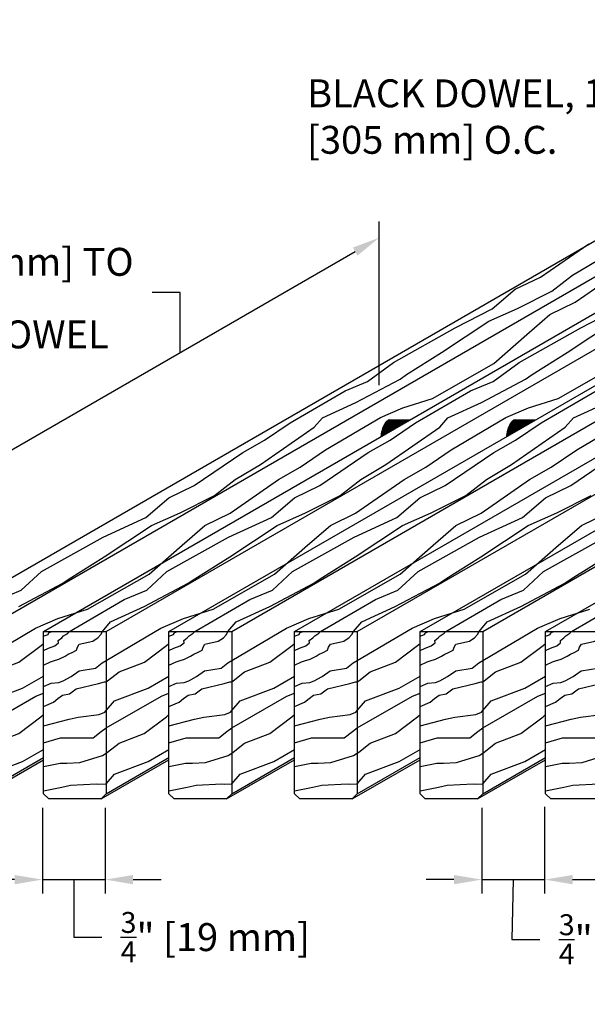
# Model space of a CAD drawing. Units: inches. Extents: x 38352 to 42766, y -9720 to -5908.
# Drawn here: x 42000 to 42007, y -6882 to -6871 of the extents above; entities that cross this region are included whole.
import ezdxf

# ---------------------------------------------------------------- set-up
doc = ezdxf.new("R2010")
doc.units = ezdxf.units.IN
doc.header["$LTSCALE"] = 0.0625
doc.header["$MEASUREMENT"] = 0
for name, color, linetype in [('Boards', 32, 'Continuous'), ('Dimensions', 6, 'Continuous'), ('Dowels', 87, 'Continuous'), ('Notes', 12, 'Continuous')]:
    doc.layers.add(name, color=color, linetype=linetype)
doc.styles.add('RomanS', font='arial.ttf')
doc.styles.get("Standard").update_dxf_attribs({"font": 'arial.ttf', "height": 3})
doc.dimstyles.new('00 Std Half inch equals foot', dxfattribs={"dimscale": 48, "dimtxt": 0.0625, "dimasz": 0.0625, "dimexe": 0.03125, "dimexo": 0.03125, "dimgap": 0.03125, "dimtad": 0, "dimtih": 1, "dimtoh": 1, "dimdec": 4, "dimzin": 3, "dimdsep": 46, "dimlunit": 4, "dimtxsty": 'RomanS', "dimcen": 0.09375, "dimdle": 0.125, "dimadec": 0, "dimazin": 0, "dimtfac": 0.75, "dimtdec": 4, "dimtofl": 0, "dimtmove": 1, "dimatfit": 3, "dimfxl": 0, "dimfrac": 1, "dimtolj": 1, "dimtzin": 0, "dimarcsym": 0})

# ---------------------------------------------------------------- blocks, each defined once
blk = doc.blocks.new('*D78')
at = {"layer": 'DefPoints', "color": 0}
for p in [(42004.211, -6873.314), (42004.211, -6875.269), (41999.448, -6878.019)]:
    blk.add_point(p, dxfattribs=at)
at = {"layer": 'Dimensions', "color": 0, "lineweight": -2}
for p, q in [((42004.211, -6875.076), (42004.211, -6873.121)), ((41999.737, -6875.897), (42003.923, -6873.48)), ((42001.83, -6873.969), (42001.496, -6873.969)), ((42001.83, -6874.689), (42001.83, -6873.969)), ((41999.448, -6877.826), (41999.448, -6875.871))]:
    blk.add_line(p, q, dxfattribs=at)
at = {"layer": 'Dimensions', "color": 0}
for points in [[(42003.895, -6873.432), (42003.951, -6873.528), (42004.211, -6873.314)], [(41999.709, -6875.849), (41999.765, -6875.945), (41999.448, -6876.064)]]:
    blk.add_solid(points, dxfattribs=at)
at = {"layer": 'Dimensions', "color": 0, "insert": (41999.536, -6873.969), "char_height": 0.33333, "attachment_point": 5, "style": 'RomanS'}
blk.add_mtext('\\A1;5{\\H0.75x;\\S1/2;}" [140 mm] TO\\PFIRST DOWEL', dxfattribs=at)
blk = doc.blocks.new('*D79')
at = {"layer": 'DefPoints', "color": 0, "ltscale": 12}
for p in [(42000.186, -6879.956), (42000.936, -6879.956), (42000.936, -6880.982)]:
    blk.add_point(p, dxfattribs=at)
at = {"layer": 'Dimensions', "color": 0, "lineweight": -2, "ltscale": 12}
for p, q in [((42000.186, -6880.123), (42000.186, -6881.149)), ((42000.936, -6880.123), (42000.936, -6881.149)), ((41999.853, -6880.982), (41999.52, -6880.982)), ((42000.186, -6880.982), (42000.936, -6880.982)), ((42000.561, -6880.982), (42000.56, -6881.669)), ((42001.27, -6880.982), (42001.603, -6880.982)), ((42000.56, -6881.669), (42000.894, -6881.669))]:
    blk.add_line(p, q, dxfattribs=at)
at = {"layer": 'Dimensions', "color": 0, "ltscale": 12}
for points in [[(41999.853, -6880.927), (41999.853, -6881.038), (42000.186, -6880.982)], [(42001.27, -6880.927), (42001.27, -6881.038), (42000.936, -6880.982)]]:
    blk.add_solid(points, dxfattribs=at)
at = {"layer": 'Dimensions', "color": 0, "ltscale": 12, "insert": (42002.252, -6881.669), "char_height": 0.33333, "attachment_point": 5, "style": 'RomanS'}
blk.add_mtext('\\A1;{\\H0.75x;\\S3/4;}" [19 mm]', dxfattribs=at)
blk = doc.blocks.new('*D81')
at = {"layer": 'DefPoints', "color": 0, "ltscale": 12}
for p in [(42005.436, -6879.956), (42006.186, -6879.946), (42006.186, -6880.982)]:
    blk.add_point(p, dxfattribs=at)
at = {"layer": 'Dimensions', "color": 0, "lineweight": -2, "ltscale": 12}
for p, q in [((42005.436, -6880.123), (42005.436, -6881.149)), ((42006.186, -6880.113), (42006.186, -6881.149)), ((42005.103, -6880.982), (42004.77, -6880.982)), ((42005.436, -6880.982), (42006.186, -6880.982)), ((42005.811, -6880.982), (42005.796, -6881.696)), ((42006.52, -6880.982), (42006.853, -6880.982)), ((42005.796, -6881.696), (42006.13, -6881.696))]:
    blk.add_line(p, q, dxfattribs=at)
at = {"layer": 'Dimensions', "color": 0, "ltscale": 12}
for points in [[(42005.103, -6880.927), (42005.103, -6881.038), (42005.436, -6880.982)], [(42006.52, -6880.927), (42006.52, -6881.038), (42006.186, -6880.982)]]:
    blk.add_solid(points, dxfattribs=at)
at = {"layer": 'Dimensions', "color": 0, "ltscale": 12, "insert": (42007.488, -6881.696), "char_height": 0.33333, "attachment_point": 5, "style": 'RomanS'}
blk.add_mtext('\\A1;{\\H0.75x;\\S3/4;}" [19 mm]', dxfattribs=at)

msp = doc.modelspace()

# ---------------------------------------------------------------- hatches: boundary and pattern name
at = {"layer": 'Dowels', "ltscale": 12}
h = msp.add_hatch(dxfattribs=at)
h.set_pattern_fill('ANSI31', color=256, scale=0.1, style=0)
h.set_pattern_definition([(45, (39842.112529, -5893.217572), (-0.008838834765, 0.008838834765), [])])
h.paths.add_polyline_path([(42004.57551, -6875.49152), (42004.33554, -6875.49152, 0.20608244), (42004.30024, -6875.50671, 0.09636158), (42004.25758, -6875.57389, 0.0532057), (42004.23455, -6875.65802, 0.01163168), (42004.22998, -6875.69101)])
h = msp.add_hatch(dxfattribs=at)
h.set_pattern_fill('ANSI31', color=256, scale=0.1, style=0)
h.set_pattern_definition([(45, (39843.612529, -5893.217572), (-0.008838834765, 0.008838834765), [])])
h.paths.add_polyline_path([(42006.07551, -6875.49152), (42005.83554, -6875.49152, 0.20608244), (42005.80024, -6875.50671, 0.09636158), (42005.75758, -6875.57389, 0.0532057), (42005.73455, -6875.65802, 0.01163168), (42005.72998, -6875.69101)])

# ---------------------------------------------------------------- linework, layer by layer
at = {"layer": 'Boards'}
for p, q in [((41999.44835, -6878.01868), (42012.10793, -6870.70966)), ((42000.94835, -6878.01868), (42013.60793, -6870.70966)), ((42002.44835, -6878.01868), (42015.10793, -6870.70966)), ((42003.94835, -6878.01868), (42016.08979, -6871.00881)), ((41998.69835, -6878.01868), (42010.7835, -6871.04131)), ((42000.19835, -6878.01868), (42012.25072, -6871.06023)), ((42001.69835, -6878.01868), (42013.53412, -6871.18529)), ((42003.19835, -6878.01868), (42015.09059, -6871.15269)), ((42004.69835, -6878.01868), (42016.48904, -6871.21131)), ((42005.44835, -6878.01868), (42017.32047, -6871.1643)), ((42006.19835, -6878.01868), (42017.13447, -6871.7047)), ((41999.38585, -6880.01868), (42000.19835, -6879.54958)), ((41999.44835, -6879.95618), (42000.19835, -6879.52316)), ((42000.88585, -6880.01868), (42001.69835, -6879.54958)), ((42000.94835, -6879.95618), (42001.69835, -6879.52316)), ((42002.38585, -6880.01868), (42003.19835, -6879.54958)), ((42002.44835, -6879.95618), (42003.19835, -6879.52316)), ((42003.88585, -6880.01868), (42004.69835, -6879.54958)), ((42003.94835, -6879.95618), (42004.69835, -6879.52316)), ((42005.38585, -6880.01868), (42006.19835, -6879.54958)), ((42005.44835, -6879.95618), (42006.19835, -6879.52316))]:
    msp.add_line(p, q, dxfattribs=at)
for points in [[(42000.94835, -6878.01868), (42000.94835, -6878.01868), (42000.94835, -6879.95618), (42000.88585, -6880.01868), (42000.26085, -6880.01868), (42000.19835, -6879.95618), (42000.19835, -6878.01868), (42000.94835, -6878.01868)], [(42002.44835, -6878.01868), (42002.44835, -6878.01868), (42002.44835, -6879.95618), (42002.38585, -6880.01868), (42001.76085, -6880.01868), (42001.69835, -6879.95618), (42001.69835, -6878.01868), (42002.44835, -6878.01868)], [(42003.94835, -6878.01868), (42003.94835, -6878.01868), (42003.94835, -6879.95618), (42003.88585, -6880.01868), (42003.26085, -6880.01868), (42003.19835, -6879.95618), (42003.19835, -6878.01868), (42003.94835, -6878.01868)], [(42005.44835, -6878.01868), (42005.44835, -6878.01868), (42005.44835, -6879.95618), (42005.38585, -6880.01868), (42004.76085, -6880.01868), (42004.69835, -6879.95618), (42004.69835, -6878.01868), (42005.44835, -6878.01868)], [(42006.94835, -6878.01868), (42006.94835, -6878.01868), (42006.94835, -6879.95618), (42006.88585, -6880.01868), (42006.26085, -6880.01868), (42006.19835, -6879.95618), (42006.19835, -6878.01868), (42006.94835, -6878.01868)]]:
    msp.add_lwpolyline(points, close=True, dxfattribs=at)
at = {"layer": 'Boards', "ltscale": 12}
for points in [[(42000.19835, -6878.07376), (42000.21931, -6878.06766), (42000.21931, -6878.06766), (42000.25292, -6878.05239), (42000.25902, -6878.04323), (42000.25751, -6878.03865), (42000.26361, -6878.03407), (42000.26973, -6878.02949), (42000.29875, -6878.01868)], [(42000.19835, -6878.24323), (42000.25751, -6878.21727), (42000.33237, -6878.1898), (42000.3782, -6878.15163), (42000.37515, -6878.1272), (42000.41639, -6878.09514), (42000.43932, -6878.07071), (42000.46376, -6878.05544), (42000.4882, -6878.03865), (42000.50808, -6878.01868)], [(42000.19835, -6878.42208), (42000.28268, -6878.37884), (42000.31875, -6878.36682), (42000.38365, -6878.3476), (42000.45579, -6878.31156), (42000.49427, -6878.28994), (42000.53994, -6878.26831), (42000.59284, -6878.24189), (42000.60487, -6878.20345), (42000.6265, -6878.16981), (42000.78757, -6878.13377), (42000.81642, -6878.11455), (42000.84768, -6878.09532), (42000.88375, -6878.05449), (42000.90298, -6878.01868)], [(42001.69835, -6878.07376), (42001.71931, -6878.06766), (42001.71931, -6878.06766), (42001.75292, -6878.05239), (42001.75902, -6878.04323), (42001.75751, -6878.03865), (42001.76361, -6878.03407), (42001.76973, -6878.02949), (42001.79875, -6878.01868)], [(42001.69835, -6878.24323), (42001.75751, -6878.21727), (42001.83237, -6878.1898), (42001.8782, -6878.15163), (42001.87515, -6878.1272), (42001.91639, -6878.09514), (42001.93932, -6878.07071), (42001.96376, -6878.05544), (42001.9882, -6878.03865), (42002.00808, -6878.01868)], [(42001.69835, -6878.42208), (42001.78268, -6878.37884), (42001.81875, -6878.36682), (42001.88365, -6878.3476), (42001.95579, -6878.31156), (42001.99427, -6878.28994), (42002.03994, -6878.26831), (42002.09284, -6878.24189), (42002.10487, -6878.20345), (42002.1265, -6878.16981), (42002.28757, -6878.13377), (42002.31642, -6878.11455), (42002.34768, -6878.09532), (42002.38375, -6878.05449), (42002.40298, -6878.01868)], [(42003.19835, -6878.07376), (42003.21931, -6878.06766), (42003.21931, -6878.06766), (42003.25292, -6878.05239), (42003.25902, -6878.04323), (42003.25751, -6878.03865), (42003.26361, -6878.03407), (42003.26973, -6878.02949), (42003.29875, -6878.01868)], [(42003.19835, -6878.24323), (42003.25751, -6878.21727), (42003.33237, -6878.1898), (42003.3782, -6878.15163), (42003.37515, -6878.1272), (42003.41639, -6878.09514), (42003.43932, -6878.07071), (42003.46376, -6878.05544), (42003.4882, -6878.03865), (42003.50808, -6878.01868)], [(42003.19835, -6878.42208), (42003.28268, -6878.37884), (42003.31875, -6878.36682), (42003.38365, -6878.3476), (42003.45579, -6878.31156), (42003.49427, -6878.28994), (42003.53994, -6878.26831), (42003.59284, -6878.24189), (42003.60487, -6878.20345), (42003.6265, -6878.16981), (42003.78757, -6878.13377), (42003.81642, -6878.11455), (42003.84768, -6878.09532), (42003.88375, -6878.05449), (42003.90298, -6878.01868)], [(42004.69835, -6878.07376), (42004.71931, -6878.06766), (42004.71931, -6878.06766), (42004.75292, -6878.05239), (42004.75902, -6878.04323), (42004.75751, -6878.03865), (42004.76361, -6878.03407), (42004.76973, -6878.02949), (42004.79875, -6878.01868)], [(42004.69835, -6878.24323), (42004.75751, -6878.21727), (42004.83237, -6878.1898), (42004.8782, -6878.15163), (42004.87515, -6878.1272), (42004.91639, -6878.09514), (42004.93932, -6878.07071), (42004.96376, -6878.05544), (42004.9882, -6878.03865), (42005.00808, -6878.01868)], [(42004.69835, -6878.42208), (42004.78268, -6878.37884), (42004.81875, -6878.36682), (42004.88365, -6878.3476), (42004.95579, -6878.31156), (42004.99427, -6878.28994), (42005.03994, -6878.26831), (42005.09284, -6878.24189), (42005.10487, -6878.20345), (42005.1265, -6878.16981), (42005.28757, -6878.13377), (42005.31642, -6878.11455), (42005.34768, -6878.09532), (42005.38375, -6878.05449), (42005.40298, -6878.01868)], [(42006.19835, -6878.07376), (42006.21931, -6878.06766), (42006.21931, -6878.06766), (42006.25292, -6878.05239), (42006.25902, -6878.04323), (42006.25751, -6878.03865), (42006.26361, -6878.03407), (42006.26973, -6878.02949), (42006.29875, -6878.01868)], [(42006.19835, -6878.24323), (42006.25751, -6878.21727), (42006.33237, -6878.1898), (42006.3782, -6878.15163), (42006.37515, -6878.1272), (42006.41639, -6878.09514), (42006.43932, -6878.07071), (42006.46376, -6878.05544), (42006.4882, -6878.03865), (42006.50808, -6878.01868)], [(42006.19835, -6878.42208), (42006.28268, -6878.37884), (42006.31875, -6878.36682), (42006.38365, -6878.3476), (42006.45579, -6878.31156), (42006.49427, -6878.28994), (42006.53994, -6878.26831), (42006.59284, -6878.24189), (42006.60487, -6878.20345), (42006.6265, -6878.16981), (42006.78757, -6878.13377), (42006.81642, -6878.11455), (42006.84768, -6878.09532), (42006.88375, -6878.05449), (42006.90298, -6878.01868)], [(42000.19835, -6878.67493), (42000.28988, -6878.63592), (42000.38125, -6878.62871), (42000.43416, -6878.60709), (42000.52792, -6878.55423), (42000.6241, -6878.48936), (42000.82123, -6878.45572), (42000.90057, -6878.39325), (42000.94835, -6878.364)], [(42001.69835, -6878.67493), (42001.78988, -6878.63592), (42001.88125, -6878.62871), (42001.93416, -6878.60709), (42002.02792, -6878.55423), (42002.1241, -6878.48936), (42002.32123, -6878.45572), (42002.40057, -6878.39325), (42002.44835, -6878.364)], [(42003.19835, -6878.67493), (42003.28988, -6878.63592), (42003.38125, -6878.62871), (42003.43416, -6878.60709), (42003.52792, -6878.55423), (42003.6241, -6878.48936), (42003.82123, -6878.45572), (42003.90057, -6878.39325), (42003.94835, -6878.364)], [(42004.69835, -6878.67493), (42004.78988, -6878.63592), (42004.88125, -6878.62871), (42004.93416, -6878.60709), (42005.02792, -6878.55423), (42005.1241, -6878.48936), (42005.32123, -6878.45572), (42005.40057, -6878.39325), (42005.44835, -6878.364)], [(42006.19835, -6878.67493), (42006.28988, -6878.63592), (42006.38125, -6878.62871), (42006.43416, -6878.60709), (42006.52792, -6878.55423), (42006.6241, -6878.48936), (42006.82123, -6878.45572), (42006.90057, -6878.39325), (42006.94835, -6878.364)], [(42000.19835, -6878.91222), (42000.31875, -6878.86176), (42000.37164, -6878.81851), (42000.42694, -6878.78008), (42000.51109, -6878.76085), (42000.59043, -6878.70319), (42000.8573, -6878.63832), (42000.92702, -6878.6191), (42000.94835, -6878.6191)], [(42001.69835, -6878.91222), (42001.81875, -6878.86176), (42001.87164, -6878.81851), (42001.92694, -6878.78008), (42002.01109, -6878.76085), (42002.09043, -6878.70319), (42002.3573, -6878.63832), (42002.42702, -6878.6191), (42002.44835, -6878.6191)], [(42003.19835, -6878.91222), (42003.31875, -6878.86176), (42003.37164, -6878.81851), (42003.42694, -6878.78008), (42003.51109, -6878.76085), (42003.59043, -6878.70319), (42003.8573, -6878.63832), (42003.92702, -6878.6191), (42003.94835, -6878.6191)], [(42004.69835, -6878.91222), (42004.81875, -6878.86176), (42004.87164, -6878.81851), (42004.92694, -6878.78008), (42005.01109, -6878.76085), (42005.09043, -6878.70319), (42005.3573, -6878.63832), (42005.42702, -6878.6191), (42005.44835, -6878.6191)], [(42006.19835, -6878.91222), (42006.31875, -6878.86176), (42006.37164, -6878.81851), (42006.42694, -6878.78008), (42006.51109, -6878.76085), (42006.59043, -6878.70319), (42006.8573, -6878.63832), (42006.92702, -6878.6191), (42006.94835, -6878.6191)], [(42000.19835, -6879.14368), (42000.50361, -6879.06711), (42000.61459, -6879.043), (42000.86504, -6879.00924), (42000.93258, -6878.98032), (42000.94835, -6878.96142)], [(42001.69835, -6879.14368), (42002.00361, -6879.06711), (42002.11459, -6879.043), (42002.36504, -6879.00924), (42002.43258, -6878.98032), (42002.44835, -6878.96142)], [(42003.19835, -6879.14368), (42003.50361, -6879.06711), (42003.61459, -6879.043), (42003.86504, -6879.00924), (42003.93258, -6878.98032), (42003.94835, -6878.96142)], [(42004.69835, -6879.14368), (42005.00361, -6879.06711), (42005.11459, -6879.043), (42005.36504, -6879.00924), (42005.43258, -6878.98032), (42005.44835, -6878.96142)], [(42006.19835, -6879.14368), (42006.50361, -6879.06711), (42006.61459, -6879.043), (42006.86504, -6879.00924), (42006.93258, -6878.98032), (42006.94835, -6878.96142)], [(42000.19835, -6879.34711), (42000.40229, -6879.28926), (42000.45536, -6879.28926), (42000.52291, -6879.28926), (42000.79266, -6879.28926), (42000.88917, -6879.21211), (42000.94835, -6879.17072)], [(42001.69835, -6879.34711), (42001.90229, -6879.28926), (42001.95536, -6879.28926), (42002.02291, -6879.28926), (42002.29266, -6879.28926), (42002.38917, -6879.21211), (42002.44835, -6879.17072)], [(42003.19835, -6879.34711), (42003.40229, -6879.28926), (42003.45536, -6879.28926), (42003.52291, -6879.28926), (42003.79266, -6879.28926), (42003.88917, -6879.21211), (42003.94835, -6879.17072)], [(42004.69835, -6879.34711), (42004.90229, -6879.28926), (42004.95536, -6879.28926), (42005.02291, -6879.28926), (42005.29266, -6879.28926), (42005.38917, -6879.21211), (42005.44835, -6879.17072)], [(42006.19835, -6879.34711), (42006.40229, -6879.28926), (42006.45536, -6879.28926), (42006.52291, -6879.28926), (42006.79266, -6879.28926), (42006.88917, -6879.21211), (42006.94835, -6879.17072)], [(42000.19835, -6879.63159), (42000.39746, -6879.59301), (42000.47949, -6879.59301), (42000.63389, -6879.58336), (42000.90364, -6879.5014), (42000.94835, -6879.47162)], [(42001.69835, -6879.63159), (42001.89746, -6879.59301), (42001.97949, -6879.59301), (42002.13389, -6879.58336), (42002.40364, -6879.5014), (42002.44835, -6879.47162)], [(42003.19835, -6879.63159), (42003.39746, -6879.59301), (42003.47949, -6879.59301), (42003.63389, -6879.58336), (42003.90364, -6879.5014), (42003.94835, -6879.47162)], [(42004.69835, -6879.63159), (42004.89746, -6879.59301), (42004.97949, -6879.59301), (42005.13389, -6879.58336), (42005.40364, -6879.5014), (42005.44835, -6879.47162)], [(42006.19835, -6879.63159), (42006.39746, -6879.59301), (42006.47949, -6879.59301), (42006.63389, -6879.58336), (42006.90364, -6879.5014), (42006.94835, -6879.47162)], [(42000.19835, -6879.92087), (42000.41676, -6879.87748), (42000.52291, -6879.85337), (42000.83126, -6879.83891), (42000.86022, -6879.84373), (42000.94835, -6879.83786)], [(42001.69835, -6879.92087), (42001.91676, -6879.87748), (42002.02291, -6879.85337), (42002.33126, -6879.83891), (42002.36022, -6879.84373), (42002.44835, -6879.83786)], [(42003.19835, -6879.92087), (42003.41676, -6879.87748), (42003.52291, -6879.85337), (42003.83126, -6879.83891), (42003.86022, -6879.84373), (42003.94835, -6879.83786)], [(42004.69835, -6879.92087), (42004.91676, -6879.87748), (42005.02291, -6879.85337), (42005.33126, -6879.83891), (42005.36022, -6879.84373), (42005.44835, -6879.83786)], [(42006.19835, -6879.92087), (42006.41676, -6879.87748), (42006.52291, -6879.85337), (42006.83126, -6879.83891), (42006.86022, -6879.84373), (42006.94835, -6879.83786)]]:
    msp.add_lwpolyline(points, dxfattribs=at)
at = {"layer": 'Dowels'}
for p, q in [((42004.33554, -6875.49152), (42004.57551, -6875.49152)), ((42005.83554, -6875.49152), (42006.07551, -6875.49152))]:
    msp.add_line(p, q, dxfattribs=at)
for points in [[(42004.33554, -6875.49152, 0.20608244), (42004.30024, -6875.50671, 0.09636158), (42004.25758, -6875.57389, 0.0532057), (42004.23455, -6875.65802, 0.01163168), (42004.22998, -6875.69101, 0.01163168)], [(42005.83554, -6875.49152, 0.20608244), (42005.80024, -6875.50671, 0.09636158), (42005.75758, -6875.57389, 0.0532057), (42005.73455, -6875.65802, 0.01163168), (42005.72998, -6875.69101, 0.01163168)]]:
    msp.add_lwpolyline(points, format="xyb", dxfattribs=at)
at = {"layer": 'Notes', "color": 9, "ltscale": 12}
for points in [[(41999.66426, -6877.63588), (41999.93355, -6877.52387), (42000.17401, -6877.30299), (42000.91049, -6876.89022), (42001.42217, -6876.65692), (42001.69733, -6876.4215), (42001.99887, -6876.27598), (42002.57936, -6875.87853), (42002.8398, -6875.7338), (42003.14531, -6875.52672), (42003.8015, -6875.14393), (42004.07078, -6875.03192), (42004.38161, -6874.80455), (42005.11809, -6874.39179), (42005.5594, -6874.16497), (42005.83456, -6873.92955), (42006.1361, -6873.78403), (42006.71659, -6873.38658)], [(41999.90231, -6877.72078), (42000.42897, -6877.44271), (42000.50587, -6877.38935), (42000.92464, -6877.12601), (42001.48983, -6876.7526), (42001.8308, -6876.59865), (42002.24388, -6876.3938), (42002.49065, -6876.20108), (42002.79041, -6876.02425), (42003.43343, -6875.57871), (42003.53119, -6875.46435), (42003.93276, -6875.28082), (42004.45941, -6875.00275), (42004.53632, -6874.94938), (42004.95509, -6874.68605), (42005.52028, -6874.31263), (42005.86124, -6874.15869), (42006.27433, -6873.95384), (42006.52109, -6873.76112), (42006.82085, -6873.58428)], [(41999.44835, -6878.364), (42000.10219, -6877.97721), (42000.37078, -6877.86355), (42000.72581, -6877.75182), (42001.45976, -6877.33457), (42001.85409, -6876.98754), (42002.12781, -6876.75045), (42002.42846, -6876.6031), (42003.00651, -6876.20211), (42003.26606, -6876.0558), (42003.57031, -6875.84687), (42004.22415, -6875.46008), (42004.49275, -6875.34642), (42004.84778, -6875.23469), (42005.58173, -6874.81744), (42005.97605, -6874.47041), (42006.24977, -6874.23332), (42006.55042, -6874.08597), (42007.12847, -6873.68498)], [(42000.50808, -6878.01868), (42001.16426, -6877.63588), (42001.43355, -6877.52387), (42001.67401, -6877.30299), (42002.41049, -6876.89022), (42002.92217, -6876.65692), (42003.19733, -6876.4215), (42003.49887, -6876.27598), (42004.07936, -6875.87853), (42004.3398, -6875.7338), (42004.64531, -6875.52672), (42005.3015, -6875.14393), (42005.57078, -6875.03192), (42005.88161, -6874.80455), (42006.61809, -6874.39179), (42007.0594, -6874.16497)], [(42000.90298, -6878.01868), (42001.00074, -6877.90431), (42001.40231, -6877.72078), (42001.92897, -6877.44271), (42002.00587, -6877.38935), (42002.42464, -6877.12601), (42002.98983, -6876.7526), (42003.3308, -6876.59865), (42003.74388, -6876.3938), (42003.99065, -6876.20108), (42004.29041, -6876.02425), (42004.93343, -6875.57871), (42005.03119, -6875.46435), (42005.43276, -6875.28082), (42005.95941, -6875.00275), (42006.03632, -6874.94938), (42006.45509, -6874.68605), (42007.02028, -6874.31263)], [(42000.94835, -6878.364), (42001.60219, -6877.97721), (42001.87078, -6877.86355), (42002.22581, -6877.75182), (42002.95976, -6877.33457), (42003.35409, -6876.98754), (42003.62781, -6876.75045), (42003.92846, -6876.6031), (42004.50651, -6876.20211), (42004.76606, -6876.0558), (42005.07031, -6875.84687), (42005.72415, -6875.46008), (42005.99275, -6875.34642), (42006.34778, -6875.23469), (42007.08173, -6874.81744)], [(42002.00808, -6878.01868), (42002.66426, -6877.63588), (42002.93355, -6877.52387), (42003.17401, -6877.30299), (42003.91049, -6876.89022), (42004.42217, -6876.65692), (42004.69733, -6876.4215), (42004.99887, -6876.27598), (42005.57936, -6875.87853), (42005.8398, -6875.7338), (42006.14531, -6875.52672), (42006.8015, -6875.14393)], [(42002.40298, -6878.01868), (42002.50074, -6877.90431), (42002.90231, -6877.72078), (42003.42897, -6877.44271), (42003.50587, -6877.38935), (42003.92464, -6877.12601), (42004.48983, -6876.7526), (42004.8308, -6876.59865), (42005.24388, -6876.3938), (42005.49065, -6876.20108), (42005.79041, -6876.02425), (42006.43343, -6875.57871), (42006.53119, -6875.46435), (42006.93276, -6875.28082)], [(42002.44835, -6878.364), (42003.10219, -6877.97721), (42003.37078, -6877.86355), (42003.72581, -6877.75182), (42004.45976, -6877.33457), (42004.85409, -6876.98754), (42005.12781, -6876.75045), (42005.42846, -6876.6031), (42006.00651, -6876.20211), (42006.26606, -6876.0558), (42006.57031, -6875.84687), (42007.22415, -6875.46008)], [(42003.50808, -6878.01868), (42004.16426, -6877.63588), (42004.43355, -6877.52387), (42004.67401, -6877.30299), (42005.41049, -6876.89022), (42005.92217, -6876.65692), (42006.19733, -6876.4215), (42006.49887, -6876.27598), (42007.07936, -6875.87853)], [(42003.90298, -6878.01868), (42004.00074, -6877.90431), (42004.40231, -6877.72078), (42004.92897, -6877.44271), (42005.00587, -6877.38935), (42005.42464, -6877.12601), (42005.98983, -6876.7526), (42006.3308, -6876.59865), (42006.74388, -6876.3938)], [(42003.94835, -6878.364), (42004.60219, -6877.97721), (42004.87078, -6877.86355), (42005.22581, -6877.75182), (42005.95976, -6877.33457), (42006.35409, -6876.98754), (42006.62781, -6876.75045), (42006.92846, -6876.6031)], [(42005.00808, -6878.01868), (42005.66426, -6877.63588), (42005.93355, -6877.52387), (42006.17401, -6877.30299), (42006.91049, -6876.89022)], [(42005.40298, -6878.01868), (42005.50074, -6877.90431), (42005.90231, -6877.72078), (42006.42897, -6877.44271), (42006.50587, -6877.38935), (42006.92464, -6877.12601)], [(42006.50808, -6878.01868), (42007.16426, -6877.63588)], [(42005.44835, -6878.364), (42006.10219, -6877.97721), (42006.37078, -6877.86355), (42006.72581, -6877.75182)], [(41999.44835, -6878.6191), (41999.46514, -6878.60796), (41999.60137, -6878.50133), (41999.90427, -6878.38477), (42000.16946, -6878.18568), (42000.19835, -6878.16206)], [(42000.94835, -6878.6191), (42000.96514, -6878.60796), (42001.10137, -6878.50133), (42001.40427, -6878.38477), (42001.66946, -6878.18568), (42001.69835, -6878.16206)], [(42002.44835, -6878.6191), (42002.46514, -6878.60796), (42002.60137, -6878.50133), (42002.90427, -6878.38477), (42003.16946, -6878.18568), (42003.19835, -6878.16206)], [(42003.94835, -6878.6191), (42003.96514, -6878.60796), (42004.10137, -6878.50133), (42004.40427, -6878.38477), (42004.66946, -6878.18568), (42004.69835, -6878.16206)], [(42005.44835, -6878.6191), (42005.46514, -6878.60796), (42005.60137, -6878.50133), (42005.90427, -6878.38477), (42006.16946, -6878.18568), (42006.19835, -6878.16206)], [(41999.44835, -6878.96142), (41999.54689, -6878.84773), (41999.94953, -6878.69328), (42000.19835, -6878.55175)], [(42000.94835, -6878.96142), (42001.04689, -6878.84773), (42001.44953, -6878.69328), (42001.69835, -6878.55175)], [(42002.44835, -6878.96142), (42002.54689, -6878.84773), (42002.94953, -6878.69328), (42003.19835, -6878.55175)], [(42003.94835, -6878.96142), (42004.04689, -6878.84773), (42004.44953, -6878.69328), (42004.69835, -6878.55175)], [(42005.44835, -6878.96142), (42005.54689, -6878.84773), (42005.94953, -6878.69328), (42006.19835, -6878.55175)], [(41999.44835, -6879.17072), (42000.10712, -6878.79239), (42000.19835, -6878.75517)], [(42000.94835, -6879.17072), (42001.60712, -6878.79239), (42001.69835, -6878.75517)], [(42002.44835, -6879.17072), (42003.10712, -6878.79239), (42003.19835, -6878.75517)], [(42003.94835, -6879.17072), (42004.60712, -6878.79239), (42004.69835, -6878.75517)], [(42005.44835, -6879.17072), (42006.10712, -6878.79239), (42006.19835, -6878.75517)], [(41999.44835, -6879.47162), (41999.46511, -6879.46042), (41999.60098, -6879.35335), (41999.90349, -6879.23579), (42000.16802, -6879.03582), (42000.19835, -6879.01087)], [(42000.94835, -6879.47162), (42000.96511, -6879.46042), (42001.10098, -6879.35335), (42001.40349, -6879.23579), (42001.66802, -6879.03582), (42001.69835, -6879.01087)], [(42002.44835, -6879.47162), (42002.46511, -6879.46042), (42002.60098, -6879.35335), (42002.90349, -6879.23579), (42003.16802, -6879.03582), (42003.19835, -6879.01087)], [(42003.94835, -6879.47162), (42003.96511, -6879.46042), (42004.10098, -6879.35335), (42004.40349, -6879.23579), (42004.66802, -6879.03582), (42004.69835, -6879.01087)], [(42005.44835, -6879.47162), (42005.46511, -6879.46042), (42005.60098, -6879.35335), (42005.90349, -6879.23579), (42006.16802, -6879.03582), (42006.19835, -6879.01087)], [(41999.44835, -6879.83786), (41999.54689, -6879.72417), (41999.94953, -6879.56973), (42000.19835, -6879.42819)], [(42000.94835, -6879.83786), (42001.04689, -6879.72417), (42001.44953, -6879.56973), (42001.69835, -6879.42819)], [(42002.44835, -6879.83786), (42002.54689, -6879.72417), (42002.94953, -6879.56973), (42003.19835, -6879.42819)], [(42003.94835, -6879.83786), (42004.04689, -6879.72417), (42004.44953, -6879.56973), (42004.69835, -6879.42819)], [(42005.44835, -6879.83786), (42005.54689, -6879.72417), (42005.94953, -6879.56973), (42006.19835, -6879.42819)]]:
    msp.add_lwpolyline(points, dxfattribs=at)

# ---------------------------------------------------------------- texts
at = {"layer": 'Notes', "insert": (42003.34851, -6871.42271), "char_height": 0.3333333, "width": 4.0350435, "attachment_point": 1}
msp.add_mtext('BLACK DOWEL, 12" [305 mm] O.C.', dxfattribs=at)

# ---------------------------------------------------------------- dimensions: what is measured, and where the dimension line sits
at = {"layer": 'Dimensions'}
dim = msp.add_linear_dim(base=(42004.21149, -6873.31369), p1=(41999.44835, -6878.01868), p2=(42004.21149, -6875.26868), angle=30, text='{<> TO}\\P{FIRST DOWEL}', dimstyle='00 Std Half inch equals foot', override={"dimscale": 5.333333}, dxfattribs=at)
dim.commit()
dim.dimension.update_dxf_attribs({"geometry": '*D78', "text_midpoint": (42001.32974, -6873.96935), "dimtype": 161})
at = {"layer": 'Dimensions', "ltscale": 12}
for base, p1, p2, picture, middle in [((42000.93622, -6880.98249), (42000.18622, -6879.95611), (42000.93622, -6879.95611), '*D79', (42001.06024, -6881.66931)), ((42006.18622, -6880.98249), (42005.43622, -6879.95611), (42006.18622, -6879.94633), '*D81', (42006.29639, -6881.69628))]:
    dim = msp.add_linear_dim(base=base, p1=p1, p2=p2, dimstyle='00 Std Half inch equals foot', override={"dimscale": 5.333333}, dxfattribs=at)
    dim.commit()
    dim.dimension.update_dxf_attribs({"geometry": picture, "text_midpoint": middle, "dimtype": 160})

doc.saveas('drawing.dxf')
